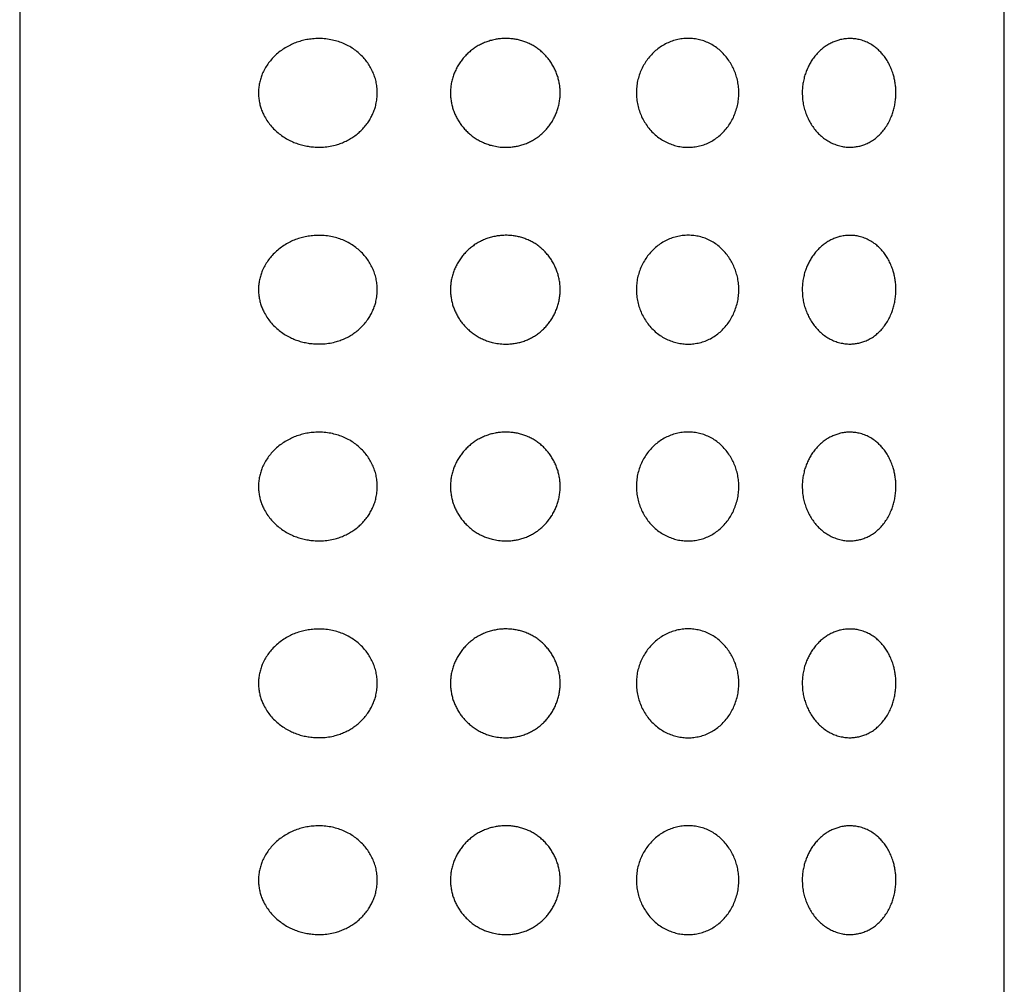
# Model space of a CAD drawing. Units: millimetres. Extents: x 8 to 1153, y 12 to 737.
# Drawn here: x 758 to 783, y 689 to 714 of the extents above; entities that cross this region are included whole.
import ezdxf

# ---------------------------------------------------------------- set-up
doc = ezdxf.new("R2010")
doc.units = ezdxf.units.MM

msp = doc.modelspace()

# ---------------------------------------------------------------- linework, layer by layer
at = {"color": 7, "linetype": 'Continuous', "lineweight": 30}
for p, q in [((757.5, 734.7), (757.5, 550.099)), ((782.5, 550.099), (782.5, 734.7))]:
    msp.add_line(p, q, dxfattribs=at)
for points, knots in [([(765, 710.522), (764.951, 710.526), (764.857, 710.533), (764.721, 710.559), (764.591, 710.594), (764.464, 710.64), (764.337, 710.699), (764.211, 710.771), (764.087, 710.86), (763.973, 710.96), (763.869, 711.073), (763.777, 711.197), (763.706, 711.319), (763.653, 711.436), (763.614, 711.543), (763.585, 711.657), (763.567, 711.777), (763.561, 711.901), (763.567, 712.025), (763.586, 712.147), (763.617, 712.266), (763.662, 712.388), (763.723, 712.511), (763.799, 712.632), (763.889, 712.748), (763.993, 712.857), (764.111, 712.957), (764.238, 713.043), (764.37, 713.116), (764.506, 713.174), (764.645, 713.22), (764.788, 713.253), (764.941, 713.274), (765.103, 713.282), (765.273, 713.272), (765.437, 713.246), (765.593, 713.204), (765.739, 713.149), (765.877, 713.079), (766.004, 712.997), (766.121, 712.903), (766.226, 712.8), (766.317, 712.689), (766.395, 712.572), (766.46, 712.448), (766.512, 712.319), (766.55, 712.187), (766.575, 712.047), (766.583, 711.902), (766.575, 711.753), (766.551, 711.615), (766.515, 711.49), (766.471, 711.377), (766.418, 711.269), (766.354, 711.162), (766.277, 711.059), (766.189, 710.96), (766.092, 710.87), (765.987, 710.789), (765.875, 710.718), (765.757, 710.658), (765.634, 710.608), (765.495, 710.566), (765.34, 710.534), (765.169, 710.517), (765.056, 710.52), (765, 710.522)], [0, 0, 0, 0, 0.016837, 0.032345, 0.047896, 0.063445, 0.078948, 0.096256, 0.113597, 0.130897, 0.147965, 0.165076, 0.182124, 0.194331, 0.206563, 0.218761, 0.231769, 0.244823, 0.257828, 0.270781, 0.283779, 0.296742, 0.312452, 0.328217, 0.343944, 0.361404, 0.378948, 0.396506, 0.413985, 0.430846, 0.447763, 0.464684, 0.481548, 0.500921, 0.520335, 0.539699, 0.557031, 0.5744, 0.591722, 0.6079, 0.624121, 0.640294, 0.655233, 0.670209, 0.685143, 0.699632, 0.714161, 0.728645, 0.744229, 0.75987, 0.775456, 0.788173, 0.800947, 0.813725, 0.826449, 0.840633, 0.854881, 0.869133, 0.883323, 0.897915, 0.912566, 0.927224, 0.941827, 0.961197, 0.98062, 1, 1, 1, 1]), ([(769.824, 710.517), (769.769, 710.519), (769.659, 710.524), (769.512, 710.553), (769.383, 710.591), (769.273, 710.634), (769.165, 710.687), (769.063, 710.748), (768.967, 710.818), (768.878, 710.895), (768.795, 710.98), (768.721, 711.069), (768.656, 711.162), (768.599, 711.258), (768.55, 711.359), (768.509, 711.463), (768.477, 711.571), (768.454, 711.68), (768.44, 711.793), (768.436, 711.908), (768.442, 712.024), (768.458, 712.141), (768.485, 712.259), (768.523, 712.372), (768.569, 712.481), (768.624, 712.585), (768.688, 712.685), (768.76, 712.778), (768.839, 712.866), (768.925, 712.946), (769.018, 713.019), (769.118, 713.085), (769.223, 713.141), (769.333, 713.189), (769.449, 713.227), (769.565, 713.255), (769.681, 713.273), (769.795, 713.281), (769.91, 713.281), (770.025, 713.271), (770.137, 713.252), (770.246, 713.225), (770.354, 713.188), (770.46, 713.141), (770.562, 713.085), (770.66, 713.02), (770.753, 712.945), (770.838, 712.863), (770.916, 712.774), (770.985, 712.68), (771.047, 712.58), (771.099, 712.476), (771.143, 712.368), (771.178, 712.259), (771.203, 712.145), (771.219, 712.03), (771.226, 711.912), (771.222, 711.794), (771.207, 711.675), (771.183, 711.559), (771.149, 711.447), (771.107, 711.339), (771.055, 711.234), (770.996, 711.135), (770.93, 711.042), (770.857, 710.956), (770.777, 710.876), (770.691, 710.802), (770.597, 710.735), (770.497, 710.676), (770.392, 710.625), (770.283, 710.584), (770.171, 710.553), (770.058, 710.531), (769.942, 710.518), (769.864, 710.517), (769.824, 710.517)], [0, 0, 0, 0, 0.0188713, 0.0379996, 0.0514135, 0.0649215, 0.0787295, 0.0926423, 0.1059691, 0.1195332, 0.1330975, 0.1469047, 0.1595033, 0.1722993, 0.185095, 0.1980974, 0.2107741, 0.2236772, 0.2365799, 0.249722, 0.2631133, 0.2766121, 0.2904452, 0.3043906, 0.317687, 0.3312198, 0.3447529, 0.358527, 0.3718382, 0.3853858, 0.3989331, 0.4127281, 0.4263163, 0.440005, 0.454007, 0.4681154, 0.4810882, 0.4942706, 0.5074529, 0.5208521, 0.5336192, 0.5466028, 0.559586, 0.5727988, 0.5861333, 0.5997326, 0.6133323, 0.6272036, 0.6404027, 0.6538347, 0.667267, 0.6809373, 0.6939438, 0.707173, 0.720402, 0.7338648, 0.7472322, 0.7608545, 0.774477, 0.7883625, 0.8014784, 0.8148211, 0.828164, 0.8417392, 0.8544719, 0.8674151, 0.8803579, 0.8935225, 0.9065943, 0.9199141, 0.9332341, 0.9468111, 0.959877, 0.9731734, 0.9864701, 1, 1, 1, 1]), ([(773.157, 711.899), (773.159, 711.95), (773.162, 712.051), (773.187, 712.203), (773.229, 712.352), (773.286, 712.497), (773.357, 712.632), (773.442, 712.757), (773.537, 712.871), (773.644, 712.975), (773.764, 713.066), (773.894, 713.144), (774.032, 713.205), (774.176, 713.249), (774.324, 713.276), (774.473, 713.285), (774.62, 713.276), (774.764, 713.25), (774.904, 713.207), (775.04, 713.146), (775.168, 713.068), (775.286, 712.976), (775.392, 712.871), (775.486, 712.755), (775.566, 712.63), (775.633, 712.5), (775.685, 712.366), (775.725, 712.224), (775.751, 712.076), (775.761, 711.925), (775.756, 711.769), (775.734, 711.613), (775.694, 711.459), (775.639, 711.311), (775.569, 711.172), (775.487, 711.044), (775.392, 710.926), (775.285, 710.821), (775.167, 710.729), (775.04, 710.652), (774.905, 710.592), (774.764, 710.549), (774.621, 710.523), (774.477, 710.514), (774.336, 710.521), (774.194, 710.545), (774.055, 710.585), (773.919, 710.642), (773.789, 710.715), (773.665, 710.805), (773.552, 710.911), (773.45, 711.029), (773.363, 711.157), (773.29, 711.294), (773.231, 711.438), (773.189, 711.589), (773.162, 711.743), (773.159, 711.847), (773.157, 711.899)], [0, 0, 0, 0, 0.017457, 0.034914, 0.052777, 0.070696, 0.088561, 0.105813, 0.123115, 0.140364, 0.158299, 0.176297, 0.194232, 0.212498, 0.230828, 0.2491, 0.267068, 0.285092, 0.303059, 0.321444, 0.33989, 0.358275, 0.376123, 0.394025, 0.411875, 0.428659, 0.445487, 0.462266, 0.47966, 0.497111, 0.514502, 0.532908, 0.551385, 0.569799, 0.587847, 0.605951, 0.624001, 0.642139, 0.660334, 0.67847, 0.696653, 0.714895, 0.73308, 0.750433, 0.767835, 0.785186, 0.80276, 0.82039, 0.837961, 0.856148, 0.874401, 0.892593, 0.910466, 0.928394, 0.946266, 0.96416, 0.98211, 1, 1, 1, 1]), ([(777.369, 711.899), (777.37, 711.944), (777.373, 712.034), (777.391, 712.167), (777.42, 712.293), (777.457, 712.412), (777.503, 712.523), (777.555, 712.628), (777.617, 712.731), (777.689, 712.83), (777.771, 712.922), (777.858, 713.005), (777.95, 713.077), (778.045, 713.137), (778.143, 713.187), (778.244, 713.226), (778.351, 713.256), (778.465, 713.275), (778.585, 713.282), (778.703, 713.274), (778.826, 713.253), (778.952, 713.214), (779.079, 713.156), (779.19, 713.086), (779.284, 713.01), (779.364, 712.932), (779.439, 712.844), (779.509, 712.745), (779.574, 712.633), (779.631, 712.509), (779.675, 712.386), (779.707, 712.267), (779.729, 712.155), (779.744, 712.036), (779.75, 711.909), (779.745, 711.777), (779.73, 711.647), (779.705, 711.521), (779.672, 711.401), (779.627, 711.278), (779.568, 711.154), (779.496, 711.033), (779.415, 710.923), (779.325, 710.825), (779.227, 710.74), (779.124, 710.669), (779.018, 710.613), (778.911, 710.57), (778.804, 710.541), (778.694, 710.523), (778.577, 710.516), (778.453, 710.524), (778.323, 710.548), (778.198, 710.588), (778.077, 710.642), (777.964, 710.71), (777.859, 710.791), (777.762, 710.884), (777.674, 710.987), (777.596, 711.098), (777.529, 711.218), (777.473, 711.343), (777.428, 711.475), (777.395, 711.613), (777.373, 711.755), (777.371, 711.851), (777.369, 711.899)], [0, 0, 0, 0, 0.014123, 0.028291, 0.042418, 0.055409, 0.068456, 0.081509, 0.094506, 0.109036, 0.123632, 0.138232, 0.152768, 0.167221, 0.181725, 0.196237, 0.2107, 0.227864, 0.245091, 0.262324, 0.279497, 0.299689, 0.319928, 0.340114, 0.355105, 0.370147, 0.385182, 0.400162, 0.416235, 0.432347, 0.4484, 0.460633, 0.472895, 0.48512, 0.49896, 0.512859, 0.526703, 0.540448, 0.554242, 0.568002, 0.585246, 0.602551, 0.619813, 0.637425, 0.655113, 0.672812, 0.690437, 0.706609, 0.72283, 0.739052, 0.755224, 0.773784, 0.792383, 0.810933, 0.827938, 0.844983, 0.861979, 0.87782, 0.893701, 0.909537, 0.92458, 0.939664, 0.954701, 0.969786, 0.98492, 1, 1, 1, 1]), ([(765, 705.522), (764.951, 705.526), (764.857, 705.533), (764.721, 705.559), (764.591, 705.594), (764.464, 705.64), (764.337, 705.699), (764.211, 705.771), (764.087, 705.86), (763.973, 705.96), (763.869, 706.073), (763.777, 706.197), (763.706, 706.319), (763.653, 706.436), (763.614, 706.543), (763.585, 706.657), (763.567, 706.777), (763.561, 706.901), (763.567, 707.025), (763.586, 707.147), (763.617, 707.266), (763.662, 707.388), (763.723, 707.511), (763.799, 707.632), (763.889, 707.748), (763.993, 707.857), (764.111, 707.957), (764.238, 708.043), (764.37, 708.116), (764.506, 708.174), (764.645, 708.22), (764.788, 708.253), (764.941, 708.274), (765.103, 708.282), (765.273, 708.272), (765.437, 708.246), (765.593, 708.204), (765.739, 708.149), (765.877, 708.079), (766.004, 707.997), (766.121, 707.903), (766.226, 707.8), (766.317, 707.689), (766.395, 707.572), (766.46, 707.448), (766.512, 707.319), (766.55, 707.187), (766.575, 707.047), (766.583, 706.902), (766.575, 706.753), (766.551, 706.615), (766.515, 706.49), (766.471, 706.377), (766.418, 706.269), (766.354, 706.162), (766.277, 706.059), (766.189, 705.96), (766.092, 705.87), (765.987, 705.789), (765.875, 705.718), (765.757, 705.658), (765.634, 705.608), (765.495, 705.566), (765.34, 705.534), (765.169, 705.517), (765.056, 705.52), (765, 705.522)], [0, 0, 0, 0, 0.016837, 0.032345, 0.047896, 0.063445, 0.078948, 0.096256, 0.113597, 0.130897, 0.147965, 0.165076, 0.182124, 0.194331, 0.206563, 0.218761, 0.231769, 0.244823, 0.257828, 0.270781, 0.283779, 0.296742, 0.312452, 0.328217, 0.343944, 0.361404, 0.378948, 0.396506, 0.413985, 0.430846, 0.447763, 0.464684, 0.481548, 0.500921, 0.520335, 0.539699, 0.557031, 0.5744, 0.591722, 0.6079, 0.624121, 0.640294, 0.655233, 0.670209, 0.685143, 0.699632, 0.714161, 0.728645, 0.744229, 0.75987, 0.775456, 0.788173, 0.800947, 0.813725, 0.826449, 0.840633, 0.854881, 0.869133, 0.883323, 0.897915, 0.912566, 0.927224, 0.941827, 0.961197, 0.98062, 1, 1, 1, 1]), ([(769.824, 705.517), (769.769, 705.519), (769.659, 705.524), (769.512, 705.553), (769.383, 705.591), (769.273, 705.634), (769.165, 705.687), (769.063, 705.748), (768.967, 705.818), (768.878, 705.895), (768.795, 705.98), (768.721, 706.069), (768.656, 706.162), (768.599, 706.258), (768.55, 706.359), (768.509, 706.463), (768.477, 706.571), (768.454, 706.68), (768.44, 706.793), (768.436, 706.908), (768.442, 707.024), (768.458, 707.141), (768.485, 707.259), (768.523, 707.372), (768.569, 707.481), (768.624, 707.585), (768.688, 707.685), (768.76, 707.778), (768.839, 707.866), (768.925, 707.946), (769.018, 708.019), (769.118, 708.085), (769.223, 708.141), (769.333, 708.189), (769.449, 708.227), (769.565, 708.255), (769.681, 708.273), (769.795, 708.281), (769.91, 708.281), (770.025, 708.271), (770.137, 708.252), (770.246, 708.225), (770.354, 708.188), (770.46, 708.141), (770.562, 708.085), (770.66, 708.02), (770.753, 707.945), (770.838, 707.863), (770.916, 707.774), (770.985, 707.68), (771.047, 707.58), (771.099, 707.476), (771.143, 707.368), (771.178, 707.259), (771.203, 707.145), (771.219, 707.03), (771.226, 706.912), (771.222, 706.794), (771.207, 706.675), (771.183, 706.559), (771.149, 706.447), (771.107, 706.339), (771.055, 706.234), (770.996, 706.135), (770.93, 706.042), (770.857, 705.956), (770.777, 705.876), (770.691, 705.802), (770.597, 705.735), (770.497, 705.676), (770.392, 705.625), (770.283, 705.584), (770.171, 705.553), (770.058, 705.531), (769.942, 705.518), (769.864, 705.517), (769.824, 705.517)], [0, 0, 0, 0, 0.018871, 0.038, 0.051414, 0.064922, 0.07873, 0.092642, 0.105969, 0.119533, 0.133098, 0.146905, 0.159503, 0.172299, 0.185095, 0.198097, 0.210774, 0.223677, 0.23658, 0.249722, 0.263113, 0.276612, 0.290445, 0.304391, 0.317687, 0.33122, 0.344753, 0.358527, 0.371838, 0.385386, 0.398933, 0.412728, 0.426316, 0.440005, 0.454007, 0.468115, 0.481088, 0.494271, 0.507453, 0.520852, 0.533619, 0.546603, 0.559586, 0.572799, 0.586133, 0.599733, 0.613332, 0.627204, 0.640403, 0.653835, 0.667267, 0.680937, 0.693944, 0.707173, 0.720402, 0.733865, 0.747232, 0.760855, 0.774477, 0.788362, 0.801478, 0.814821, 0.828164, 0.841739, 0.854472, 0.867415, 0.880358, 0.893522, 0.906594, 0.919914, 0.933234, 0.946811, 0.959877, 0.973173, 0.98647, 1, 1, 1, 1]), ([(773.157, 706.899), (773.159, 706.95), (773.162, 707.051), (773.187, 707.203), (773.229, 707.352), (773.286, 707.497), (773.357, 707.632), (773.442, 707.757), (773.537, 707.871), (773.644, 707.975), (773.764, 708.066), (773.894, 708.144), (774.032, 708.205), (774.176, 708.249), (774.324, 708.276), (774.473, 708.285), (774.62, 708.276), (774.764, 708.25), (774.904, 708.207), (775.04, 708.146), (775.168, 708.068), (775.286, 707.976), (775.392, 707.871), (775.486, 707.755), (775.566, 707.63), (775.633, 707.5), (775.685, 707.366), (775.725, 707.224), (775.751, 707.076), (775.761, 706.925), (775.756, 706.769), (775.734, 706.613), (775.694, 706.459), (775.639, 706.311), (775.569, 706.172), (775.487, 706.044), (775.392, 705.926), (775.285, 705.821), (775.167, 705.729), (775.04, 705.652), (774.905, 705.592), (774.764, 705.549), (774.621, 705.523), (774.477, 705.514), (774.336, 705.521), (774.194, 705.545), (774.055, 705.585), (773.919, 705.642), (773.789, 705.715), (773.665, 705.805), (773.552, 705.911), (773.45, 706.029), (773.363, 706.157), (773.29, 706.294), (773.231, 706.438), (773.189, 706.589), (773.162, 706.743), (773.159, 706.847), (773.157, 706.899)], [0, 0, 0, 0, 0.017457, 0.034914, 0.052777, 0.070696, 0.088561, 0.105813, 0.123115, 0.140364, 0.158299, 0.176297, 0.194232, 0.212498, 0.230828, 0.2491, 0.267068, 0.285092, 0.303059, 0.321444, 0.33989, 0.358275, 0.376123, 0.394025, 0.411875, 0.428659, 0.445487, 0.462266, 0.47966, 0.497111, 0.514502, 0.532908, 0.551385, 0.569799, 0.587847, 0.605951, 0.624001, 0.642139, 0.660334, 0.67847, 0.696653, 0.714895, 0.73308, 0.750433, 0.767835, 0.785186, 0.80276, 0.82039, 0.837961, 0.856148, 0.874401, 0.892593, 0.910466, 0.928394, 0.946266, 0.96416, 0.98211, 1, 1, 1, 1]), ([(777.369, 706.899), (777.37, 706.944), (777.373, 707.034), (777.391, 707.167), (777.42, 707.293), (777.457, 707.412), (777.503, 707.523), (777.555, 707.628), (777.617, 707.731), (777.689, 707.83), (777.771, 707.922), (777.858, 708.005), (777.95, 708.077), (778.045, 708.137), (778.143, 708.187), (778.244, 708.226), (778.351, 708.256), (778.465, 708.275), (778.585, 708.282), (778.703, 708.274), (778.826, 708.253), (778.952, 708.214), (779.079, 708.156), (779.19, 708.086), (779.284, 708.01), (779.364, 707.932), (779.439, 707.844), (779.509, 707.745), (779.574, 707.633), (779.631, 707.509), (779.675, 707.386), (779.707, 707.267), (779.729, 707.155), (779.744, 707.036), (779.75, 706.909), (779.745, 706.777), (779.73, 706.647), (779.705, 706.521), (779.672, 706.401), (779.627, 706.278), (779.568, 706.154), (779.496, 706.033), (779.415, 705.923), (779.325, 705.825), (779.227, 705.74), (779.124, 705.669), (779.018, 705.613), (778.911, 705.57), (778.804, 705.541), (778.694, 705.523), (778.577, 705.516), (778.453, 705.524), (778.323, 705.548), (778.198, 705.588), (778.077, 705.642), (777.964, 705.71), (777.859, 705.791), (777.762, 705.884), (777.674, 705.987), (777.596, 706.098), (777.529, 706.218), (777.473, 706.343), (777.428, 706.475), (777.395, 706.613), (777.373, 706.755), (777.371, 706.851), (777.369, 706.899)], [0, 0, 0, 0, 0.014123, 0.028291, 0.042418, 0.055409, 0.068456, 0.081509, 0.094506, 0.109036, 0.123632, 0.138232, 0.152768, 0.167221, 0.181725, 0.196237, 0.2107, 0.227864, 0.245091, 0.262324, 0.279497, 0.299689, 0.319928, 0.340114, 0.355105, 0.370147, 0.385182, 0.400162, 0.416235, 0.432347, 0.4484, 0.460633, 0.472895, 0.48512, 0.49896, 0.512859, 0.526703, 0.540448, 0.554242, 0.568002, 0.585246, 0.602551, 0.619813, 0.637425, 0.655113, 0.672812, 0.690437, 0.706609, 0.72283, 0.739052, 0.755224, 0.773784, 0.792383, 0.810933, 0.827938, 0.844983, 0.861979, 0.87782, 0.893701, 0.909537, 0.92458, 0.939664, 0.954701, 0.969786, 0.98492, 1, 1, 1, 1]), ([(765, 700.522), (764.951, 700.526), (764.857, 700.533), (764.721, 700.559), (764.591, 700.594), (764.464, 700.64), (764.337, 700.699), (764.211, 700.771), (764.087, 700.86), (763.973, 700.96), (763.869, 701.073), (763.777, 701.197), (763.706, 701.319), (763.653, 701.436), (763.614, 701.543), (763.585, 701.657), (763.567, 701.777), (763.561, 701.901), (763.567, 702.025), (763.586, 702.147), (763.617, 702.266), (763.662, 702.388), (763.723, 702.511), (763.799, 702.632), (763.889, 702.748), (763.993, 702.857), (764.111, 702.957), (764.238, 703.043), (764.37, 703.116), (764.506, 703.174), (764.645, 703.22), (764.788, 703.253), (764.941, 703.274), (765.103, 703.282), (765.273, 703.272), (765.437, 703.246), (765.593, 703.204), (765.739, 703.149), (765.877, 703.079), (766.004, 702.997), (766.121, 702.903), (766.226, 702.8), (766.317, 702.689), (766.395, 702.572), (766.46, 702.448), (766.512, 702.319), (766.55, 702.187), (766.575, 702.047), (766.583, 701.902), (766.575, 701.753), (766.551, 701.615), (766.515, 701.49), (766.471, 701.377), (766.418, 701.269), (766.354, 701.162), (766.277, 701.059), (766.189, 700.96), (766.092, 700.87), (765.987, 700.789), (765.875, 700.718), (765.757, 700.658), (765.634, 700.608), (765.495, 700.566), (765.34, 700.534), (765.169, 700.517), (765.056, 700.52), (765, 700.522)], [0, 0, 0, 0, 0.016837, 0.032345, 0.047896, 0.063445, 0.078948, 0.096256, 0.113597, 0.130897, 0.147965, 0.165076, 0.182124, 0.194331, 0.206563, 0.218761, 0.231769, 0.244823, 0.257828, 0.270781, 0.283779, 0.296742, 0.312452, 0.328217, 0.343944, 0.361404, 0.378948, 0.396506, 0.413985, 0.430846, 0.447763, 0.464684, 0.481548, 0.500921, 0.520335, 0.539699, 0.557031, 0.5744, 0.591722, 0.6079, 0.624121, 0.640294, 0.655233, 0.670209, 0.685143, 0.699632, 0.714161, 0.728645, 0.744229, 0.75987, 0.775456, 0.788173, 0.800947, 0.813725, 0.826449, 0.840633, 0.854881, 0.869133, 0.883323, 0.897915, 0.912566, 0.927224, 0.941827, 0.961197, 0.98062, 1, 1, 1, 1]), ([(769.824, 700.517), (769.769, 700.519), (769.659, 700.524), (769.512, 700.553), (769.383, 700.591), (769.273, 700.634), (769.165, 700.687), (769.063, 700.748), (768.967, 700.818), (768.878, 700.895), (768.795, 700.98), (768.721, 701.069), (768.656, 701.162), (768.599, 701.258), (768.55, 701.359), (768.509, 701.463), (768.477, 701.571), (768.454, 701.68), (768.44, 701.793), (768.436, 701.908), (768.442, 702.024), (768.458, 702.141), (768.485, 702.259), (768.523, 702.372), (768.569, 702.481), (768.624, 702.585), (768.688, 702.685), (768.76, 702.778), (768.839, 702.866), (768.925, 702.946), (769.018, 703.019), (769.118, 703.085), (769.223, 703.141), (769.333, 703.189), (769.449, 703.227), (769.565, 703.255), (769.681, 703.273), (769.795, 703.281), (769.91, 703.281), (770.025, 703.271), (770.137, 703.252), (770.246, 703.225), (770.354, 703.188), (770.46, 703.141), (770.562, 703.085), (770.66, 703.02), (770.753, 702.945), (770.838, 702.863), (770.916, 702.774), (770.985, 702.68), (771.047, 702.58), (771.099, 702.476), (771.143, 702.368), (771.178, 702.259), (771.203, 702.145), (771.219, 702.03), (771.226, 701.912), (771.222, 701.794), (771.207, 701.675), (771.183, 701.559), (771.149, 701.447), (771.107, 701.339), (771.055, 701.234), (770.996, 701.135), (770.93, 701.042), (770.857, 700.956), (770.777, 700.876), (770.691, 700.802), (770.597, 700.735), (770.497, 700.676), (770.392, 700.625), (770.283, 700.584), (770.171, 700.553), (770.058, 700.531), (769.942, 700.518), (769.864, 700.517), (769.824, 700.517)], [0, 0, 0, 0, 0.018871, 0.038, 0.051414, 0.064922, 0.07873, 0.092642, 0.105969, 0.119533, 0.133098, 0.146905, 0.159503, 0.172299, 0.185095, 0.198097, 0.210774, 0.223677, 0.23658, 0.249722, 0.263113, 0.276612, 0.290445, 0.304391, 0.317687, 0.33122, 0.344753, 0.358527, 0.371838, 0.385386, 0.398933, 0.412728, 0.426316, 0.440005, 0.454007, 0.468115, 0.481088, 0.494271, 0.507453, 0.520852, 0.533619, 0.546603, 0.559586, 0.572799, 0.586133, 0.599733, 0.613332, 0.627204, 0.640403, 0.653835, 0.667267, 0.680937, 0.693944, 0.707173, 0.720402, 0.733865, 0.747232, 0.760855, 0.774477, 0.788362, 0.801478, 0.814821, 0.828164, 0.841739, 0.854472, 0.867415, 0.880358, 0.893522, 0.906594, 0.919914, 0.933234, 0.946811, 0.959877, 0.973173, 0.98647, 1, 1, 1, 1]), ([(773.157, 701.899), (773.159, 701.95), (773.162, 702.051), (773.187, 702.203), (773.229, 702.352), (773.286, 702.497), (773.357, 702.632), (773.442, 702.757), (773.537, 702.871), (773.644, 702.975), (773.764, 703.066), (773.894, 703.144), (774.032, 703.205), (774.176, 703.249), (774.324, 703.276), (774.473, 703.285), (774.62, 703.276), (774.764, 703.25), (774.904, 703.207), (775.04, 703.146), (775.168, 703.068), (775.286, 702.976), (775.392, 702.871), (775.486, 702.755), (775.566, 702.63), (775.633, 702.5), (775.685, 702.366), (775.725, 702.224), (775.751, 702.076), (775.761, 701.925), (775.756, 701.769), (775.734, 701.613), (775.694, 701.459), (775.639, 701.311), (775.569, 701.172), (775.487, 701.044), (775.392, 700.926), (775.285, 700.821), (775.167, 700.729), (775.04, 700.652), (774.905, 700.592), (774.764, 700.549), (774.621, 700.523), (774.477, 700.514), (774.336, 700.521), (774.194, 700.545), (774.055, 700.585), (773.919, 700.642), (773.789, 700.715), (773.665, 700.805), (773.552, 700.911), (773.45, 701.029), (773.363, 701.157), (773.29, 701.294), (773.231, 701.438), (773.189, 701.589), (773.162, 701.743), (773.159, 701.847), (773.157, 701.899)], [0, 0, 0, 0, 0.017457, 0.034914, 0.052777, 0.070696, 0.088561, 0.105813, 0.123115, 0.140364, 0.158299, 0.176297, 0.194232, 0.212498, 0.230828, 0.2491, 0.267068, 0.285092, 0.303059, 0.321444, 0.33989, 0.358275, 0.376123, 0.394025, 0.411875, 0.428659, 0.445487, 0.462266, 0.47966, 0.497111, 0.514502, 0.532908, 0.551385, 0.569799, 0.587847, 0.605951, 0.624001, 0.642139, 0.660334, 0.67847, 0.696653, 0.714895, 0.73308, 0.750433, 0.767835, 0.785186, 0.80276, 0.82039, 0.837961, 0.856148, 0.874401, 0.892593, 0.910466, 0.928394, 0.946266, 0.96416, 0.98211, 1, 1, 1, 1]), ([(777.369, 701.899), (777.37, 701.944), (777.373, 702.034), (777.391, 702.167), (777.42, 702.293), (777.457, 702.412), (777.503, 702.523), (777.555, 702.628), (777.617, 702.731), (777.689, 702.83), (777.771, 702.922), (777.858, 703.005), (777.95, 703.077), (778.045, 703.137), (778.143, 703.187), (778.244, 703.226), (778.351, 703.256), (778.465, 703.275), (778.585, 703.282), (778.703, 703.274), (778.826, 703.253), (778.952, 703.214), (779.079, 703.156), (779.19, 703.086), (779.284, 703.01), (779.364, 702.932), (779.439, 702.844), (779.509, 702.745), (779.574, 702.633), (779.631, 702.509), (779.675, 702.386), (779.707, 702.267), (779.729, 702.155), (779.744, 702.036), (779.75, 701.909), (779.745, 701.777), (779.73, 701.647), (779.705, 701.521), (779.672, 701.401), (779.627, 701.278), (779.568, 701.154), (779.496, 701.033), (779.415, 700.923), (779.325, 700.825), (779.227, 700.74), (779.124, 700.669), (779.018, 700.613), (778.911, 700.57), (778.804, 700.541), (778.694, 700.523), (778.577, 700.516), (778.453, 700.524), (778.323, 700.548), (778.198, 700.588), (778.077, 700.642), (777.964, 700.71), (777.859, 700.791), (777.762, 700.884), (777.674, 700.987), (777.596, 701.098), (777.529, 701.218), (777.473, 701.343), (777.428, 701.475), (777.395, 701.613), (777.373, 701.755), (777.371, 701.851), (777.369, 701.899)], [0, 0, 0, 0, 0.014123, 0.028291, 0.042418, 0.055409, 0.068456, 0.081509, 0.094506, 0.109036, 0.123632, 0.138232, 0.152768, 0.167221, 0.181725, 0.196237, 0.2107, 0.227864, 0.245091, 0.262324, 0.279497, 0.299689, 0.319928, 0.340114, 0.355105, 0.370147, 0.385182, 0.400162, 0.416235, 0.432347, 0.4484, 0.460633, 0.472895, 0.48512, 0.49896, 0.512859, 0.526703, 0.540448, 0.554242, 0.568002, 0.585246, 0.602551, 0.619813, 0.637425, 0.655113, 0.672812, 0.690437, 0.706609, 0.72283, 0.739052, 0.755224, 0.773784, 0.792383, 0.810933, 0.827938, 0.844983, 0.861979, 0.87782, 0.893701, 0.909537, 0.92458, 0.939664, 0.954701, 0.969786, 0.98492, 1, 1, 1, 1]), ([(765, 695.522), (764.951, 695.526), (764.857, 695.533), (764.721, 695.559), (764.591, 695.594), (764.464, 695.64), (764.337, 695.699), (764.211, 695.771), (764.087, 695.86), (763.973, 695.96), (763.869, 696.073), (763.777, 696.197), (763.706, 696.319), (763.653, 696.436), (763.614, 696.543), (763.585, 696.657), (763.567, 696.777), (763.561, 696.901), (763.567, 697.025), (763.586, 697.147), (763.617, 697.266), (763.662, 697.388), (763.723, 697.511), (763.799, 697.632), (763.889, 697.748), (763.993, 697.857), (764.111, 697.957), (764.238, 698.043), (764.37, 698.116), (764.506, 698.174), (764.645, 698.22), (764.788, 698.253), (764.941, 698.274), (765.103, 698.282), (765.273, 698.272), (765.437, 698.246), (765.593, 698.204), (765.739, 698.149), (765.877, 698.079), (766.004, 697.997), (766.121, 697.903), (766.226, 697.8), (766.317, 697.689), (766.395, 697.572), (766.46, 697.448), (766.512, 697.319), (766.55, 697.187), (766.575, 697.047), (766.583, 696.902), (766.575, 696.753), (766.551, 696.615), (766.515, 696.49), (766.471, 696.377), (766.418, 696.269), (766.354, 696.162), (766.277, 696.059), (766.189, 695.96), (766.092, 695.87), (765.987, 695.789), (765.875, 695.718), (765.757, 695.658), (765.634, 695.608), (765.495, 695.566), (765.34, 695.534), (765.169, 695.517), (765.056, 695.52), (765, 695.522)], [0, 0, 0, 0, 0.016837, 0.032345, 0.047896, 0.063445, 0.078948, 0.096256, 0.113597, 0.130897, 0.147965, 0.165076, 0.182124, 0.194331, 0.206563, 0.218761, 0.231769, 0.244823, 0.257828, 0.270781, 0.283779, 0.296742, 0.312452, 0.328217, 0.343944, 0.361404, 0.378948, 0.396506, 0.413985, 0.430846, 0.447763, 0.464684, 0.481548, 0.500921, 0.520335, 0.539699, 0.557031, 0.5744, 0.591722, 0.6079, 0.624121, 0.640294, 0.655233, 0.670209, 0.685143, 0.699632, 0.714161, 0.728645, 0.744229, 0.75987, 0.775456, 0.788173, 0.800947, 0.813725, 0.826449, 0.840633, 0.854881, 0.869133, 0.883323, 0.897915, 0.912566, 0.927224, 0.941827, 0.961197, 0.98062, 1, 1, 1, 1]), ([(769.824, 695.517), (769.769, 695.519), (769.659, 695.524), (769.512, 695.553), (769.383, 695.591), (769.273, 695.634), (769.165, 695.687), (769.063, 695.748), (768.967, 695.818), (768.878, 695.895), (768.795, 695.98), (768.721, 696.069), (768.656, 696.162), (768.599, 696.258), (768.55, 696.359), (768.509, 696.463), (768.477, 696.571), (768.454, 696.68), (768.44, 696.793), (768.436, 696.908), (768.442, 697.024), (768.458, 697.141), (768.485, 697.259), (768.523, 697.372), (768.569, 697.481), (768.624, 697.585), (768.688, 697.685), (768.76, 697.778), (768.839, 697.866), (768.925, 697.946), (769.018, 698.019), (769.118, 698.085), (769.223, 698.141), (769.333, 698.189), (769.449, 698.227), (769.565, 698.255), (769.681, 698.273), (769.795, 698.281), (769.91, 698.281), (770.025, 698.271), (770.137, 698.252), (770.246, 698.225), (770.354, 698.188), (770.46, 698.141), (770.562, 698.085), (770.66, 698.02), (770.753, 697.945), (770.838, 697.863), (770.916, 697.774), (770.985, 697.68), (771.047, 697.58), (771.099, 697.476), (771.143, 697.368), (771.178, 697.259), (771.203, 697.145), (771.219, 697.03), (771.226, 696.912), (771.222, 696.794), (771.207, 696.675), (771.183, 696.559), (771.149, 696.447), (771.107, 696.339), (771.055, 696.234), (770.996, 696.135), (770.93, 696.042), (770.857, 695.956), (770.777, 695.876), (770.691, 695.802), (770.597, 695.735), (770.497, 695.676), (770.392, 695.625), (770.283, 695.584), (770.171, 695.553), (770.058, 695.531), (769.942, 695.518), (769.864, 695.517), (769.824, 695.517)], [0, 0, 0, 0, 0.018871, 0.038, 0.051414, 0.064922, 0.07873, 0.092642, 0.105969, 0.119533, 0.133098, 0.146905, 0.159503, 0.172299, 0.185095, 0.198097, 0.210774, 0.223677, 0.23658, 0.249722, 0.263113, 0.276612, 0.290445, 0.304391, 0.317687, 0.33122, 0.344753, 0.358527, 0.371838, 0.385386, 0.398933, 0.412728, 0.426316, 0.440005, 0.454007, 0.468115, 0.481088, 0.494271, 0.507453, 0.520852, 0.533619, 0.546603, 0.559586, 0.572799, 0.586133, 0.599733, 0.613332, 0.627204, 0.640403, 0.653835, 0.667267, 0.680937, 0.693944, 0.707173, 0.720402, 0.733865, 0.747232, 0.760855, 0.774477, 0.788362, 0.801478, 0.814821, 0.828164, 0.841739, 0.854472, 0.867415, 0.880358, 0.893522, 0.906594, 0.919914, 0.933234, 0.946811, 0.959877, 0.973173, 0.98647, 1, 1, 1, 1]), ([(773.157, 696.899), (773.159, 696.95), (773.162, 697.051), (773.187, 697.203), (773.229, 697.352), (773.286, 697.497), (773.357, 697.632), (773.442, 697.757), (773.537, 697.871), (773.644, 697.975), (773.764, 698.066), (773.894, 698.144), (774.032, 698.205), (774.176, 698.249), (774.324, 698.276), (774.473, 698.285), (774.62, 698.276), (774.764, 698.25), (774.904, 698.207), (775.04, 698.146), (775.168, 698.068), (775.286, 697.976), (775.392, 697.871), (775.486, 697.755), (775.566, 697.63), (775.633, 697.5), (775.685, 697.366), (775.725, 697.224), (775.751, 697.076), (775.761, 696.925), (775.756, 696.769), (775.734, 696.613), (775.694, 696.459), (775.639, 696.311), (775.569, 696.172), (775.487, 696.044), (775.392, 695.926), (775.285, 695.821), (775.167, 695.729), (775.04, 695.652), (774.905, 695.592), (774.764, 695.549), (774.621, 695.523), (774.477, 695.514), (774.336, 695.521), (774.194, 695.545), (774.055, 695.585), (773.919, 695.642), (773.789, 695.715), (773.665, 695.805), (773.552, 695.911), (773.45, 696.029), (773.363, 696.157), (773.29, 696.294), (773.231, 696.438), (773.189, 696.589), (773.162, 696.743), (773.159, 696.847), (773.157, 696.899)], [0, 0, 0, 0, 0.017457, 0.034914, 0.052777, 0.070696, 0.088561, 0.105813, 0.123115, 0.140364, 0.158299, 0.176297, 0.194232, 0.212498, 0.230828, 0.2491, 0.267068, 0.285092, 0.303059, 0.321444, 0.33989, 0.358275, 0.376123, 0.394025, 0.411875, 0.428659, 0.445487, 0.462266, 0.47966, 0.497111, 0.514502, 0.532908, 0.551385, 0.569799, 0.587847, 0.605951, 0.624001, 0.642139, 0.660334, 0.67847, 0.696653, 0.714895, 0.73308, 0.750433, 0.767835, 0.785186, 0.80276, 0.82039, 0.837961, 0.856148, 0.874401, 0.892593, 0.910466, 0.928394, 0.946266, 0.96416, 0.98211, 1, 1, 1, 1]), ([(777.369, 696.899), (777.37, 696.944), (777.373, 697.034), (777.391, 697.167), (777.42, 697.293), (777.457, 697.412), (777.503, 697.523), (777.555, 697.628), (777.617, 697.731), (777.689, 697.83), (777.771, 697.922), (777.858, 698.005), (777.95, 698.077), (778.045, 698.137), (778.143, 698.187), (778.244, 698.226), (778.351, 698.256), (778.465, 698.275), (778.585, 698.282), (778.703, 698.274), (778.826, 698.253), (778.952, 698.214), (779.079, 698.156), (779.19, 698.086), (779.284, 698.01), (779.364, 697.932), (779.439, 697.844), (779.509, 697.745), (779.574, 697.633), (779.631, 697.509), (779.675, 697.386), (779.707, 697.267), (779.729, 697.155), (779.744, 697.036), (779.75, 696.909), (779.745, 696.777), (779.73, 696.647), (779.705, 696.521), (779.672, 696.401), (779.627, 696.278), (779.568, 696.154), (779.496, 696.033), (779.415, 695.923), (779.325, 695.825), (779.227, 695.74), (779.124, 695.669), (779.018, 695.613), (778.911, 695.57), (778.804, 695.541), (778.694, 695.523), (778.577, 695.516), (778.453, 695.524), (778.323, 695.548), (778.198, 695.588), (778.077, 695.642), (777.964, 695.71), (777.859, 695.791), (777.762, 695.884), (777.674, 695.987), (777.596, 696.098), (777.529, 696.218), (777.473, 696.343), (777.428, 696.475), (777.395, 696.613), (777.373, 696.755), (777.371, 696.851), (777.369, 696.899)], [0, 0, 0, 0, 0.014123, 0.028291, 0.042418, 0.055409, 0.068456, 0.081509, 0.094506, 0.109036, 0.123632, 0.138232, 0.152768, 0.167221, 0.181725, 0.196237, 0.2107, 0.227864, 0.245091, 0.262324, 0.279497, 0.299689, 0.319928, 0.340114, 0.355105, 0.370147, 0.385182, 0.400162, 0.416235, 0.432347, 0.4484, 0.460633, 0.472895, 0.48512, 0.49896, 0.512859, 0.526703, 0.540448, 0.554242, 0.568002, 0.585246, 0.602551, 0.619813, 0.637425, 0.655113, 0.672812, 0.690437, 0.706609, 0.72283, 0.739052, 0.755224, 0.773784, 0.792383, 0.810933, 0.827938, 0.844983, 0.861979, 0.87782, 0.893701, 0.909537, 0.92458, 0.939664, 0.954701, 0.969786, 0.98492, 1, 1, 1, 1]), ([(765, 690.522), (764.951, 690.526), (764.857, 690.533), (764.721, 690.559), (764.591, 690.594), (764.464, 690.64), (764.337, 690.699), (764.211, 690.771), (764.087, 690.86), (763.973, 690.96), (763.869, 691.073), (763.777, 691.197), (763.706, 691.319), (763.653, 691.436), (763.614, 691.543), (763.585, 691.657), (763.567, 691.777), (763.561, 691.901), (763.567, 692.025), (763.586, 692.147), (763.617, 692.266), (763.662, 692.388), (763.723, 692.511), (763.799, 692.632), (763.889, 692.748), (763.993, 692.857), (764.111, 692.957), (764.238, 693.043), (764.37, 693.116), (764.506, 693.174), (764.645, 693.22), (764.788, 693.253), (764.941, 693.274), (765.103, 693.282), (765.273, 693.272), (765.437, 693.246), (765.593, 693.204), (765.739, 693.149), (765.877, 693.079), (766.004, 692.997), (766.121, 692.903), (766.226, 692.8), (766.317, 692.689), (766.395, 692.572), (766.46, 692.448), (766.512, 692.319), (766.55, 692.187), (766.575, 692.047), (766.583, 691.902), (766.575, 691.753), (766.551, 691.615), (766.515, 691.49), (766.471, 691.377), (766.418, 691.269), (766.354, 691.162), (766.277, 691.059), (766.189, 690.96), (766.092, 690.87), (765.987, 690.789), (765.875, 690.718), (765.757, 690.658), (765.634, 690.608), (765.495, 690.566), (765.34, 690.534), (765.169, 690.517), (765.056, 690.52), (765, 690.522)], [0, 0, 0, 0, 0.016837, 0.032345, 0.047896, 0.063445, 0.078948, 0.096256, 0.113597, 0.130897, 0.147965, 0.165076, 0.182124, 0.194331, 0.206563, 0.218761, 0.231769, 0.244823, 0.257828, 0.270781, 0.283779, 0.296742, 0.312452, 0.328217, 0.343944, 0.361404, 0.378948, 0.396506, 0.413985, 0.430846, 0.447763, 0.464684, 0.481548, 0.500921, 0.520335, 0.539699, 0.557031, 0.5744, 0.591722, 0.6079, 0.624121, 0.640294, 0.655233, 0.670209, 0.685143, 0.699632, 0.714161, 0.728645, 0.744229, 0.75987, 0.775456, 0.788173, 0.800947, 0.813725, 0.826449, 0.840633, 0.854881, 0.869133, 0.883323, 0.897915, 0.912566, 0.927224, 0.941827, 0.961197, 0.98062, 1, 1, 1, 1]), ([(769.824, 690.517), (769.769, 690.519), (769.659, 690.524), (769.512, 690.553), (769.383, 690.591), (769.273, 690.634), (769.165, 690.687), (769.063, 690.748), (768.967, 690.818), (768.878, 690.895), (768.795, 690.98), (768.721, 691.069), (768.656, 691.162), (768.599, 691.258), (768.55, 691.359), (768.509, 691.463), (768.477, 691.571), (768.454, 691.68), (768.44, 691.793), (768.436, 691.908), (768.442, 692.024), (768.458, 692.141), (768.485, 692.259), (768.523, 692.372), (768.569, 692.481), (768.624, 692.585), (768.688, 692.685), (768.76, 692.778), (768.839, 692.866), (768.925, 692.946), (769.018, 693.019), (769.118, 693.085), (769.223, 693.141), (769.333, 693.189), (769.449, 693.227), (769.565, 693.255), (769.681, 693.273), (769.795, 693.281), (769.91, 693.281), (770.025, 693.271), (770.137, 693.252), (770.246, 693.225), (770.354, 693.188), (770.46, 693.141), (770.562, 693.085), (770.66, 693.02), (770.753, 692.945), (770.838, 692.863), (770.916, 692.774), (770.985, 692.68), (771.047, 692.58), (771.099, 692.476), (771.143, 692.368), (771.178, 692.259), (771.203, 692.145), (771.219, 692.03), (771.226, 691.912), (771.222, 691.794), (771.207, 691.675), (771.183, 691.559), (771.149, 691.447), (771.107, 691.339), (771.055, 691.234), (770.996, 691.135), (770.93, 691.042), (770.857, 690.956), (770.777, 690.876), (770.691, 690.802), (770.597, 690.735), (770.497, 690.676), (770.392, 690.625), (770.283, 690.584), (770.171, 690.553), (770.058, 690.531), (769.942, 690.518), (769.864, 690.517), (769.824, 690.517)], [0, 0, 0, 0, 0.018871, 0.038, 0.051414, 0.064922, 0.07873, 0.092642, 0.105969, 0.119533, 0.133098, 0.146905, 0.159503, 0.172299, 0.185095, 0.198097, 0.210774, 0.223677, 0.23658, 0.249722, 0.263113, 0.276612, 0.290445, 0.304391, 0.317687, 0.33122, 0.344753, 0.358527, 0.371838, 0.385386, 0.398933, 0.412728, 0.426316, 0.440005, 0.454007, 0.468115, 0.481088, 0.494271, 0.507453, 0.520852, 0.533619, 0.546603, 0.559586, 0.572799, 0.586133, 0.599733, 0.613332, 0.627204, 0.640403, 0.653835, 0.667267, 0.680937, 0.693944, 0.707173, 0.720402, 0.733865, 0.747232, 0.760855, 0.774477, 0.788362, 0.801478, 0.814821, 0.828164, 0.841739, 0.854472, 0.867415, 0.880358, 0.893522, 0.906594, 0.919914, 0.933234, 0.946811, 0.959877, 0.973173, 0.98647, 1, 1, 1, 1]), ([(773.157, 691.899), (773.159, 691.95), (773.162, 692.051), (773.187, 692.203), (773.229, 692.352), (773.286, 692.497), (773.357, 692.632), (773.442, 692.757), (773.537, 692.871), (773.644, 692.975), (773.764, 693.066), (773.894, 693.144), (774.032, 693.205), (774.176, 693.249), (774.324, 693.276), (774.473, 693.285), (774.62, 693.276), (774.764, 693.25), (774.904, 693.207), (775.04, 693.146), (775.168, 693.068), (775.286, 692.976), (775.392, 692.871), (775.486, 692.755), (775.566, 692.63), (775.633, 692.5), (775.685, 692.366), (775.725, 692.224), (775.751, 692.076), (775.761, 691.925), (775.756, 691.769), (775.734, 691.613), (775.694, 691.459), (775.639, 691.311), (775.569, 691.172), (775.487, 691.044), (775.392, 690.926), (775.285, 690.821), (775.167, 690.729), (775.04, 690.652), (774.905, 690.592), (774.764, 690.549), (774.621, 690.523), (774.477, 690.514), (774.336, 690.521), (774.194, 690.545), (774.055, 690.585), (773.919, 690.642), (773.789, 690.715), (773.665, 690.805), (773.552, 690.911), (773.45, 691.029), (773.363, 691.157), (773.29, 691.294), (773.231, 691.438), (773.189, 691.589), (773.162, 691.743), (773.159, 691.847), (773.157, 691.899)], [0, 0, 0, 0, 0.017457, 0.034914, 0.052777, 0.070696, 0.088561, 0.105813, 0.123115, 0.140364, 0.158299, 0.176297, 0.194232, 0.212498, 0.230828, 0.2491, 0.267068, 0.285092, 0.303059, 0.321444, 0.33989, 0.358275, 0.376123, 0.394025, 0.411875, 0.428659, 0.445487, 0.462266, 0.47966, 0.497111, 0.514502, 0.532908, 0.551385, 0.569799, 0.587847, 0.605951, 0.624001, 0.642139, 0.660334, 0.67847, 0.696653, 0.714895, 0.73308, 0.750433, 0.767835, 0.785186, 0.80276, 0.82039, 0.837961, 0.856148, 0.874401, 0.892593, 0.910466, 0.928394, 0.946266, 0.96416, 0.98211, 1, 1, 1, 1]), ([(777.369, 691.899), (777.37, 691.944), (777.373, 692.034), (777.391, 692.167), (777.42, 692.293), (777.457, 692.412), (777.503, 692.523), (777.555, 692.628), (777.617, 692.731), (777.689, 692.83), (777.771, 692.922), (777.858, 693.005), (777.95, 693.077), (778.045, 693.137), (778.143, 693.187), (778.244, 693.226), (778.351, 693.256), (778.465, 693.275), (778.585, 693.282), (778.703, 693.274), (778.826, 693.253), (778.952, 693.214), (779.079, 693.156), (779.19, 693.086), (779.284, 693.01), (779.364, 692.932), (779.439, 692.844), (779.509, 692.745), (779.574, 692.633), (779.631, 692.509), (779.675, 692.386), (779.707, 692.267), (779.729, 692.155), (779.744, 692.036), (779.75, 691.909), (779.745, 691.777), (779.73, 691.647), (779.705, 691.521), (779.672, 691.401), (779.627, 691.278), (779.568, 691.154), (779.496, 691.033), (779.415, 690.923), (779.325, 690.825), (779.227, 690.74), (779.124, 690.669), (779.018, 690.613), (778.911, 690.57), (778.804, 690.541), (778.694, 690.523), (778.577, 690.516), (778.453, 690.524), (778.323, 690.548), (778.198, 690.588), (778.077, 690.642), (777.964, 690.71), (777.859, 690.791), (777.762, 690.884), (777.674, 690.987), (777.596, 691.098), (777.529, 691.218), (777.473, 691.343), (777.428, 691.475), (777.395, 691.613), (777.373, 691.755), (777.371, 691.851), (777.369, 691.899)], [0, 0, 0, 0, 0.014123, 0.028291, 0.042418, 0.055409, 0.068456, 0.081509, 0.094506, 0.109036, 0.123632, 0.138232, 0.152768, 0.167221, 0.181725, 0.196237, 0.2107, 0.227864, 0.245091, 0.262324, 0.279497, 0.299689, 0.319928, 0.340114, 0.355105, 0.370147, 0.385182, 0.400162, 0.416235, 0.432347, 0.4484, 0.460633, 0.472895, 0.48512, 0.49896, 0.512859, 0.526703, 0.540448, 0.554242, 0.568002, 0.585246, 0.602551, 0.619813, 0.637425, 0.655113, 0.672812, 0.690437, 0.706609, 0.72283, 0.739052, 0.755224, 0.773784, 0.792383, 0.810933, 0.827938, 0.844983, 0.861979, 0.87782, 0.893701, 0.909537, 0.92458, 0.939664, 0.954701, 0.969786, 0.98492, 1, 1, 1, 1])]:
    msp.add_open_spline(points, degree=3, knots=knots, dxfattribs=at)

doc.saveas('drawing.dxf')
